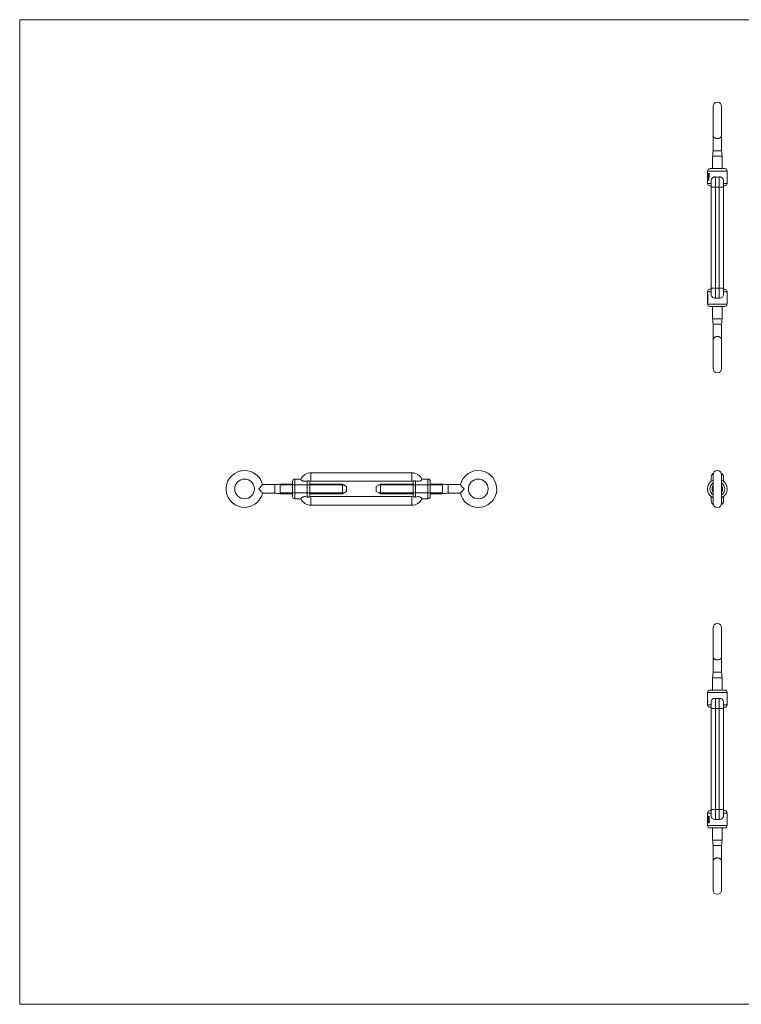
# Model space of a CAD drawing. Units: millimetres. Extents: x 10 to 584, y 10 to 410.
# Drawn here: x 10 to 303, y 10 to 410 of the extents above; entities that cross this region are included whole.
import ezdxf

# ---------------------------------------------------------------- set-up
doc = ezdxf.new("R2010")
doc.units = ezdxf.units.MM
doc.header["$LTSCALE"] = 2

msp = doc.modelspace()

# ---------------------------------------------------------------- linework, layer by layer
at = {"color": 7, "linetype": 'Continuous', "lineweight": 0}
for p, q in [((584, 410), (10, 410)), ((10, 410), (10, 10)), ((115.88, 221.36), (115.88, 217.36)), ((141.82, 220.97), (115.88, 220.97)), ((155.93, 220.97), (181.88, 220.97)), ((181.88, 217.36), (181.88, 221.36)), ((141.82, 217.75), (115.88, 217.75)), ((155.93, 217.75), (181.88, 217.75)), ((10, 10), (584, 10))]:
    msp.add_line(p, q, dxfattribs=at)
at = {"color": 7, "linetype": 'Continuous', "lineweight": 15}
for p, q in [((291.78, 374.75), (291.78, 363.25)), ((295.28, 363.25), (295.28, 374.75)), ((291.78, 363.25), (291.78, 356.72)), ((295.28, 356.72), (295.28, 363.25)), ((291.53, 354.5), (291.53, 349.5)), ((291.53, 354.5), (295.53, 354.5)), ((295.53, 349.5), (295.53, 354.5)), ((289.53, 348.5), (289.53, 347.23)), ((290.53, 349.5), (296.53, 349.5)), ((297.53, 343.5), (297.53, 348.5)), ((289.53, 347.23), (289.54, 345.83)), ((289.53, 344.85), (289.55, 345.83)), ((289.53, 344.85), (289.53, 343.5)), ((289.53, 344.85), (289.55, 344.85)), ((289.54, 345.83), (289.56, 345.83)), ((289.55, 345.83), (289.55, 344.85)), ((289.61, 347.5), (289.73, 347.5)), ((289.66, 346.7), (289.68, 346.7)), ((289.86, 344.85), (290.08, 344.85)), ((289.93, 345.83), (289.95, 345.83)), ((290.06, 347.5), (290.33, 347.5)), ((291.03, 344.55), (291.03, 342)), ((292.78, 346.11), (292.78, 342)), ((294.28, 346.11), (294.28, 342)), ((296.03, 342), (296.03, 344.55)), ((291.03, 342.5), (290.53, 342.5)), ((291.03, 342), (291.03, 301)), ((292.78, 342), (292.78, 301)), ((292.78, 342), (294.28, 342)), ((294.28, 342), (294.28, 301)), ((296.53, 342.5), (296.03, 342.5)), ((296.03, 301), (296.03, 342)), ((290.53, 300.5), (291.03, 300.5)), ((291.03, 301), (291.03, 298.45)), ((292.78, 301), (294.28, 301)), ((292.78, 301), (292.78, 296.89)), ((294.28, 301), (294.28, 296.89)), ((296.03, 298.45), (296.03, 301)), ((296.03, 300.5), (296.53, 300.5)), ((289.53, 299.5), (289.53, 298.5)), ((289.53, 298.5), (289.6, 298.5)), ((289.53, 297.87), (289.53, 294.5)), ((289.53, 297.87), (289.53, 297.87)), ((289.53, 295), (289.53, 297.87)), ((289.53, 297.87), (289.55, 297.87)), ((289.55, 298.5), (289.55, 297.87)), ((289.55, 295), (289.55, 297.87)), ((289.6, 298.5), (289.6, 295)), ((297.53, 294.5), (297.53, 299.5)), ((289.53, 295), (289.6, 295)), ((296.53, 293.5), (290.53, 293.5)), ((291.53, 293.5), (291.53, 288.5)), ((295.53, 288.5), (295.53, 293.5)), ((295.53, 288.5), (291.53, 288.5)), ((291.78, 286.28), (291.78, 279.75)), ((295.28, 279.75), (295.28, 286.28)), ((291.78, 279.75), (291.78, 268.25)), ((295.28, 268.25), (295.28, 279.75)), ((128.38, 225.96), (128.38, 222.46)), ((128.38, 225.96), (169.38, 225.96)), ((169.38, 225.96), (169.38, 222.46)), ((291.03, 224.21), (291.03, 222.5)), ((291.78, 225.11), (291.78, 213.61)), ((295.28, 213.61), (295.28, 225.11)), ((296.03, 222.49), (296.03, 224.21)), ((113.66, 221.11), (108.67, 221.11)), ((120.88, 221.36), (115.88, 221.36)), ((115.88, 217.36), (115.88, 221.36)), ((120.88, 216.36), (120.88, 222.36)), ((124.29, 223.36), (121.88, 223.36)), ((126.88, 216.07), (126.88, 222.64)), ((127.88, 222.32), (127.88, 216.39)), ((141.15, 221.36), (127.88, 221.36)), ((128.38, 222.46), (169.38, 222.46)), ((142.88, 220.36), (141.15, 221.36)), ((141.15, 217.36), (141.15, 221.36)), ((142.88, 220.36), (142.88, 218.36)), ((156.61, 221.36), (154.88, 220.36)), ((154.88, 219.36), (154.88, 220.36)), ((169.88, 221.36), (156.61, 221.36)), ((156.61, 221.36), (156.61, 219.36)), ((169.88, 216.39), (169.88, 222.32)), ((170.88, 222.64), (170.88, 216.07)), ((175.88, 223.36), (173.46, 223.36)), ((176.88, 222.36), (176.88, 219.36)), ((181.88, 221.36), (176.88, 221.36)), ((181.88, 221.36), (181.88, 219.36)), ((189.08, 221.11), (184.1, 221.11)), ((108.67, 217.61), (113.66, 217.61)), ((115.88, 217.36), (120.88, 217.36)), ((127.88, 217.36), (141.15, 217.36)), ((128.38, 212.76), (128.38, 216.26)), ((128.38, 216.26), (169.38, 216.26)), ((141.15, 217.36), (142.88, 218.36)), ((154.88, 218.36), (154.88, 219.36)), ((154.88, 218.36), (156.61, 217.36)), ((156.61, 219.36), (156.61, 217.36)), ((156.61, 217.36), (169.88, 217.36)), ((169.38, 212.76), (169.38, 216.26)), ((176.88, 219.36), (176.88, 216.36)), ((176.88, 217.36), (181.88, 217.36)), ((181.88, 219.36), (181.88, 217.36)), ((184.1, 217.61), (189.08, 217.61)), ((291.03, 216.23), (291.03, 214.51)), ((296.03, 214.51), (296.03, 216.22)), ((121.88, 215.36), (124.29, 215.36)), ((128.38, 212.76), (169.38, 212.76)), ((173.46, 215.36), (175.88, 215.36)), ((291.78, 162.93), (291.78, 151.43)), ((295.28, 151.43), (295.28, 162.93)), ((291.78, 151.43), (291.78, 144.9)), ((295.28, 144.9), (295.28, 151.43)), ((291.53, 142.68), (291.53, 137.68)), ((291.53, 142.68), (295.53, 142.68)), ((295.53, 137.68), (295.53, 142.68)), ((289.53, 136.68), (289.53, 133.31)), ((290.53, 137.68), (296.53, 137.68)), ((297.53, 131.68), (297.53, 136.68)), ((289.63, 133.31), (289.53, 133.31)), ((289.53, 132.68), (289.53, 131.68)), ((289.63, 132.68), (289.53, 132.68)), ((289.55, 133.31), (289.55, 132.68)), ((289.63, 133.31), (289.63, 132.68)), ((291.03, 132.73), (291.03, 130.18)), ((292.78, 130.18), (292.78, 134.29)), ((294.28, 130.18), (294.28, 134.29)), ((296.03, 130.18), (296.03, 132.73)), ((291.03, 130.68), (290.53, 130.68)), ((291.03, 130.18), (291.03, 89.18)), ((292.78, 89.18), (292.78, 130.18)), ((292.78, 130.18), (294.28, 130.18)), ((294.28, 89.18), (294.28, 130.18)), ((296.53, 130.68), (296.03, 130.68)), ((296.03, 89.18), (296.03, 130.18)), ((290.53, 88.68), (291.03, 88.68)), ((291.03, 89.18), (291.03, 86.63)), ((292.78, 85.07), (292.78, 89.18)), ((292.78, 89.18), (294.28, 89.18)), ((294.28, 85.07), (294.28, 89.18)), ((296.03, 86.63), (296.03, 89.18)), ((296.03, 88.68), (296.53, 88.68)), ((289.53, 87.68), (289.53, 86.33)), ((289.53, 86.33), (289.53, 86.33)), ((289.6, 84.22), (289.6, 84.7)), ((289.6, 84.7), (289.62, 84.7)), ((289.95, 84.22), (289.6, 84.22)), ((289.62, 84.22), (289.62, 84.7)), ((289.95, 84.66), (289.73, 84.66)), ((290.19, 86.39), (289.94, 86.39)), ((289.95, 84.66), (289.95, 85.56)), ((289.95, 85.56), (289.97, 85.56)), ((289.95, 84.66), (289.97, 84.66)), ((289.95, 83.68), (289.95, 84.22)), ((289.95, 84.22), (289.97, 84.22)), ((289.97, 84.66), (289.97, 85.56)), ((289.97, 83.68), (289.97, 84.22)), ((290.19, 86.39), (290.19, 84.66)), ((290.33, 84.66), (290.19, 84.66)), ((290.19, 84.22), (290.19, 83.68)), ((290.33, 84.22), (290.19, 84.22)), ((290.33, 84.66), (290.33, 84.22)), ((297.53, 82.68), (297.53, 87.68)), ((289.53, 83.95), (289.53, 82.68)), ((289.57, 83.68), (289.53, 83.68)), ((289.55, 83.68), (289.55, 83.95)), ((290.19, 83.68), (289.95, 83.68)), ((296.53, 81.68), (290.53, 81.68)), ((291.53, 81.68), (291.53, 76.68)), ((295.53, 76.68), (295.53, 81.68)), ((295.53, 76.68), (291.53, 76.68)), ((291.78, 74.46), (291.78, 67.93)), ((295.28, 67.93), (295.28, 74.46)), ((291.78, 67.93), (291.78, 56.43)), ((295.28, 56.43), (295.28, 67.93))]:
    msp.add_line(p, q, dxfattribs=at)
at = {"color": 8, "linetype": 'Continuous', "lineweight": 15}
for p, q in [((291.78, 356.72), (295.28, 356.72)), ((297.53, 348.5), (289.53, 348.5)), ((289.53, 343.5), (291.03, 343.5)), ((291.03, 342), (292.78, 342)), ((294.28, 342), (296.03, 342)), ((296.03, 343.5), (297.53, 343.5)), ((291.03, 301), (292.78, 301)), ((294.28, 301), (296.03, 301)), ((291.03, 299.5), (289.53, 299.5)), ((297.53, 299.5), (296.03, 299.5)), ((289.53, 294.5), (297.53, 294.5)), ((295.28, 286.28), (291.78, 286.28)), ((113.66, 219.36), (113.66, 221.11)), ((121.88, 223.36), (121.88, 215.36)), ((175.88, 219.36), (175.88, 223.36)), ((184.1, 221.11), (184.1, 217.61)), ((113.66, 217.61), (113.66, 219.36)), ((175.88, 215.36), (175.88, 219.36)), ((291.78, 144.9), (295.28, 144.9)), ((297.53, 136.68), (289.53, 136.68)), ((289.53, 131.68), (291.03, 131.68)), ((291.03, 130.18), (292.78, 130.18)), ((294.28, 130.18), (296.03, 130.18)), ((296.03, 131.68), (297.53, 131.68)), ((291.03, 89.18), (292.78, 89.18)), ((294.28, 89.18), (296.03, 89.18)), ((291.03, 87.68), (289.53, 87.68)), ((297.53, 87.68), (296.03, 87.68)), ((289.53, 82.68), (297.53, 82.68)), ((295.28, 74.46), (291.78, 74.46))]:
    msp.add_line(p, q, dxfattribs=at)
at = {"color": 7, "linetype": 'Continuous', "lineweight": 15}
for centre in [(101.38, 219.36), (196.38, 219.36)]:
    msp.add_circle(centre, 4, dxfattribs=at)
for centre, radius, start, end in [((293.53, 374.75), 1.75, 0, 180), ((281.78, 356.72), 10, 347.1614, 0), ((305.28, 356.72), 10, 180, 192.8386), ((290.53, 348.5), 1, 90, 180), ((296.53, 348.5), 1, 0, 90), ((290.53, 343.5), 1, 180, 270), ((296.53, 343.5), 1, 270, 0), ((290.53, 299.5), 1, 90, 180), ((296.53, 299.5), 1, 0, 90), ((290.53, 294.5), 1, 180, 270), ((296.53, 294.5), 1, 270, 0), ((281.78, 286.28), 10, 360, 12.8386), ((305.28, 286.28), 10, 167.1614, 180), ((293.53, 268.25), 1.75, 180, 0), ((101.38, 219.36), 7.5, 90, 346.5702), ((101.38, 219.36), 7.5, 13.384, 90), ((128.38, 221.46), 4.5, 90, 156.0175), ((169.38, 221.46), 4.5, 23.9825, 90), ((196.38, 219.36), 7.5, 270, 166.619), ((292.78, 224.21), 1.75, 120.6386, 180), ((293.53, 225.11), 1.75, 0, 180), ((294.28, 224.21), 1.75, 0, 59.3614), ((113.66, 231.11), 10, 270, 282.8386), ((121.88, 222.36), 1, 90, 180), ((128.38, 221.46), 1, 90, 120.1131), ((169.38, 221.46), 1, 59.8869, 90), ((175.88, 222.36), 1, 0, 90), ((184.1, 231.11), 10, 257.1614, 270), ((293.53, 219.36), 4, 115.9445, 180), ((293.53, 219.36), 2.15, 144.484, 180), ((293.53, 219.36), 2, 151.045, 180), ((293.53, 219.36), 4, 295.9445, 64.0555), ((293.53, 219.36), 2.15, 324.484, 35.516), ((293.53, 219.36), 2, 331.045, 28.955), ((113.66, 207.61), 10, 77.1614, 90), ((121.88, 216.36), 1, 180, 270), ((128.38, 217.26), 1, 239.8869, 270), ((169.38, 217.26), 1, 270, 300.1131), ((175.88, 216.36), 1, 270, 0), ((184.1, 207.61), 10, 90, 102.8386), ((196.38, 219.36), 7.5, 193.4299, 270), ((293.53, 219.36), 4, 180, 244.0555), ((293.53, 219.36), 2.15, 180, 215.516), ((293.53, 219.36), 2, 180, 208.955), ((128.38, 217.26), 4.5, 203.9825, 270), ((169.38, 217.26), 4.5, 270, 336.0175), ((292.78, 214.51), 1.75, 180, 239.3614), ((293.53, 213.61), 1.75, 180, 0), ((294.28, 214.51), 1.75, 300.6386, 0), ((293.53, 162.93), 1.75, 0, 180), ((281.78, 144.9), 10, 347.1614, 0), ((305.28, 144.9), 10, 180, 192.8386), ((290.53, 136.68), 1, 90, 180), ((296.53, 136.68), 1, 0, 90), ((290.53, 131.68), 1, 180, 270), ((296.53, 131.68), 1, 270, 0), ((290.53, 87.68), 1, 90, 180), ((296.53, 87.68), 1, 0, 90), ((290.53, 82.68), 1, 180, 270), ((296.53, 82.68), 1, 270, 0), ((281.78, 74.46), 10, 360, 12.8386), ((305.28, 74.46), 10, 167.1614, 180), ((293.53, 56.43), 1.75, 180, 0)]:
    msp.add_arc(centre, radius, start, end, dxfattribs=at)
at = {"color": 8, "linetype": 'Continuous', "lineweight": 15}
for start, end in [(125.6853, 180), (305.6853, 54.3147), (180, 234.3147)]:
    msp.add_arc((293.53, 219.36), 3, start, end, dxfattribs=at)
at = {"color": 7, "linetype": 'Continuous', "lineweight": 15}
for points, knots in [([(295.28, 363.25), (295.28, 363.25), (295.28, 363.14), (295.26, 362.93), (295.18, 362.65), (295.04, 362.4), (294.86, 362.19), (294.65, 362.02), (294.43, 361.9), (294.2, 361.8), (293.96, 361.74), (293.71, 361.71), (293.46, 361.7), (293.22, 361.72), (292.99, 361.77), (292.78, 361.84), (292.58, 361.93), (292.39, 362.04), (292.2, 362.2), (292.02, 362.4), (291.89, 362.66), (291.8, 362.94), (291.78, 363.14), (291.78, 363.25), (291.78, 363.25)], [0, 0, 0, 0, 0.001294, 0.069116, 0.138285, 0.197648, 0.258477, 0.305389, 0.353519, 0.392723, 0.433002, 0.472245, 0.512863, 0.548666, 0.585488, 0.621864, 0.659084, 0.700026, 0.741804, 0.802996, 0.865944, 0.931672, 0.998706, 1, 1, 1, 1]), ([(292.78, 346.11), (292.73, 346.11), (292.64, 346.12), (292.49, 346.11), (292.34, 346.1), (292.2, 346.07), (292.07, 346.03), (291.93, 345.98), (291.81, 345.92), (291.69, 345.85), (291.57, 345.77), (291.47, 345.68), (291.38, 345.57), (291.29, 345.46), (291.18, 345.27), (291.1, 345.06), (291.05, 344.81), (291.03, 344.66), (291.03, 344.56), (291.03, 344.53)], [0, 0, 0, 0, 0.052841, 0.10605, 0.160417, 0.215183, 0.268041, 0.321264, 0.375653, 0.430452, 0.482964, 0.536316, 0.590109, 0.644844, 0.693564, 0.842924, 0.885111, 0.970637, 1, 1, 1, 1]), ([(294.28, 346.11), (294.03, 346.09), (293.79, 346.08), (293.28, 346.08), (293.03, 346.09), (292.78, 346.11)], [0, 0, 0, 0, 0.5, 0.5, 1, 1, 1, 1]), ([(296.03, 344.52), (296.03, 344.55), (296.03, 344.66), (296.02, 344.81), (295.99, 344.97), (295.93, 345.16), (295.85, 345.34), (295.73, 345.53), (295.63, 345.64), (295.52, 345.74), (295.4, 345.84), (295.25, 345.93), (295.1, 346), (294.97, 346.04), (294.84, 346.08), (294.7, 346.1), (294.56, 346.11), (294.42, 346.12), (294.33, 346.11), (294.28, 346.11)], [0, 0, 0, 0, 0.032743, 0.118731, 0.162391, 0.204899, 0.33471, 0.37633, 0.460479, 0.503048, 0.549824, 0.644707, 0.692886, 0.744271, 0.795996, 0.848787, 0.901946, 0.950826, 1, 1, 1, 1]), ([(291.04, 298.48), (291.04, 298.33), (291.06, 298.01), (291.24, 297.58), (291.54, 297.22), (291.97, 296.97), (292.41, 296.87), (292.69, 296.88), (292.78, 296.89)], [0, 0, 0, 0, 0.162489, 0.334836, 0.50315, 0.692928, 0.901727, 1, 1, 1, 1]), ([(292.78, 296.89), (293.03, 296.91), (293.28, 296.92), (293.78, 296.92), (294.03, 296.91), (294.28, 296.89)], [0, 0, 0, 0, 0.5, 0.5, 1, 1, 1, 1]), ([(294.28, 296.89), (294.48, 296.89), (294.88, 296.89), (295.4, 297.12), (295.79, 297.5), (296.01, 297.98), (296.02, 298.32), (296.03, 298.47)], [0, 0, 0, 0, 0.215035, 0.430145, 0.644219, 0.842349, 1, 1, 1, 1]), ([(291.78, 279.75), (291.78, 279.75), (291.78, 279.86), (291.8, 280.06), (291.89, 280.35), (292.03, 280.6), (292.21, 280.81), (292.42, 280.97), (292.63, 281.1), (292.87, 281.19), (293.1, 281.25), (293.36, 281.29), (293.61, 281.29), (293.85, 281.27), (294.07, 281.23), (294.29, 281.16), (294.49, 281.07), (294.67, 280.96), (294.87, 280.8), (295.04, 280.59), (295.18, 280.34), (295.26, 280.06), (295.28, 279.85), (295.28, 279.75), (295.28, 279.75)], [0, 0, 0, 0, 0.001294, 0.069116, 0.138285, 0.197648, 0.258477, 0.305389, 0.353519, 0.392723, 0.433002, 0.472245, 0.512863, 0.548666, 0.585488, 0.621864, 0.659084, 0.700026, 0.741804, 0.802996, 0.865944, 0.931672, 0.998706, 1, 1, 1, 1]), ([(108.66, 221.09), (108.66, 221.09), (108.67, 221.1), (108.53, 220.94), (108.31, 220.66), (108.03, 220.33), (107.66, 219.9), (107.34, 219.57), (107.13, 219.36), (107.13, 219.36)], [0, 0, 0, 0, 0.081469, 0.258276, 0.434027, 0.575699, 0.723363, 0.997405, 1, 1, 1, 1]), ([(126.88, 222.64), (126.58, 222.57), (126.28, 222.5), (125.79, 222.47), (125.63, 222.48), (125.31, 222.53), (125.16, 222.57), (124.89, 222.68), (124.77, 222.74), (124.57, 222.87), (124.49, 222.94), (124.29, 223.12), (124.24, 223.22), (124.27, 223.29)], [0, 0, 0, 0, 0.25, 0.25, 0.375, 0.375, 0.5, 0.5, 0.625, 0.625, 0.75, 0.75, 1, 1, 1, 1]), ([(126.88, 222.64), (126.96, 222.66), (127.03, 222.67), (127.19, 222.67), (127.26, 222.67), (127.47, 222.63), (127.59, 222.59), (127.71, 222.51), (127.75, 222.48), (127.8, 222.43), (127.82, 222.41), (127.87, 222.35), (127.87, 222.32), (127.88, 222.32)], [0, 0, 0, 0, 0.125, 0.125, 0.25, 0.25, 0.5, 0.5, 0.625, 0.625, 0.75, 0.75, 1, 1, 1, 1]), ([(170.88, 222.64), (170.8, 222.66), (170.72, 222.67), (170.57, 222.67), (170.49, 222.67), (170.29, 222.63), (170.17, 222.59), (170.04, 222.51), (170.01, 222.48), (169.95, 222.43), (169.93, 222.41), (169.89, 222.35), (169.88, 222.32), (169.88, 222.32)], [0, 0, 0, 0, 0.125, 0.125, 0.25, 0.25, 0.5, 0.5, 0.625, 0.625, 0.75, 0.75, 1, 1, 1, 1]), ([(170.88, 222.64), (171.17, 222.57), (171.48, 222.5), (171.96, 222.47), (172.13, 222.48), (172.44, 222.53), (172.59, 222.57), (172.86, 222.68), (172.98, 222.74), (173.19, 222.87), (173.27, 222.94), (173.46, 223.12), (173.52, 223.22), (173.49, 223.29)], [0, 0, 0, 0, 0.25, 0.25, 0.375, 0.375, 0.5, 0.5, 0.625, 0.625, 0.75, 0.75, 1, 1, 1, 1]), ([(190.63, 219.36), (190.63, 219.36), (190.52, 219.46), (190.31, 219.68), (190.02, 220), (189.69, 220.37), (189.39, 220.72), (189.18, 220.98), (189.09, 221.1), (189.1, 221.09), (189.1, 221.09)], [0, 0, 0, 0, 0.002593, 0.137708, 0.275678, 0.417236, 0.630843, 0.782252, 0.925937, 1, 1, 1, 1]), ([(107.13, 219.36), (107.13, 219.36), (107.34, 219.14), (107.72, 218.74), (108.18, 218.21), (108.48, 217.84), (108.65, 217.64), (108.66, 217.62), (108.66, 217.62)], [0, 0, 0, 0, 0.0025985, 0.277018, 0.5176315, 0.7078678, 0.8669408, 1, 1, 1, 1]), ([(126.88, 216.07), (126.58, 216.15), (126.28, 216.22), (125.79, 216.24), (125.63, 216.23), (125.31, 216.18), (125.16, 216.14), (124.89, 216.04), (124.77, 215.97), (124.57, 215.84), (124.49, 215.78), (124.29, 215.59), (124.24, 215.49), (124.27, 215.43)], [0, 0, 0, 0, 0.25, 0.25, 0.375, 0.375, 0.5, 0.5, 0.625, 0.625, 0.75, 0.75, 1, 1, 1, 1]), ([(126.88, 216.07), (126.96, 216.06), (127.03, 216.04), (127.19, 216.04), (127.26, 216.05), (127.47, 216.08), (127.59, 216.13), (127.71, 216.21), (127.75, 216.23), (127.8, 216.28), (127.82, 216.31), (127.87, 216.37), (127.87, 216.39), (127.88, 216.39)], [0, 0, 0, 0, 0.125, 0.125, 0.25, 0.25, 0.5, 0.5, 0.625, 0.625, 0.75, 0.75, 1, 1, 1, 1]), ([(169.88, 216.39), (169.88, 216.39), (169.89, 216.37), (169.95, 216.29), (170, 216.23), (170.13, 216.15), (170.17, 216.13), (170.29, 216.09), (170.35, 216.07), (170.56, 216.03), (170.72, 216.04), (170.88, 216.07)], [0, 0, 0, 0, 0.25, 0.25, 0.5, 0.5, 0.625, 0.625, 0.75, 0.75, 1, 1, 1, 1]), ([(173.49, 215.43), (173.5, 215.46), (173.5, 215.5), (173.45, 215.6), (173.4, 215.65), (173.27, 215.78), (173.19, 215.84), (172.99, 215.97), (172.87, 216.03), (172.6, 216.14), (172.45, 216.18), (172.14, 216.23), (171.97, 216.24), (171.49, 216.22), (171.18, 216.15), (170.88, 216.07)], [0, 0, 0, 0, 0.125, 0.125, 0.25, 0.25, 0.375, 0.375, 0.5, 0.5, 0.625, 0.625, 0.75, 0.75, 1, 1, 1, 1]), ([(189.09, 217.62), (189.09, 217.61), (189.07, 217.59), (189.14, 217.68), (189.3, 217.88), (189.53, 218.15), (189.78, 218.45), (190.13, 218.84), (190.42, 219.15), (190.63, 219.36), (190.63, 219.36)], [0, 0, 0, 0, 0.025746, 0.170782, 0.317854, 0.483217, 0.605842, 0.731988, 0.997407, 1, 1, 1, 1]), ([(295.28, 151.43), (295.28, 151.43), (295.28, 151.32), (295.26, 151.12), (295.17, 150.82), (295.03, 150.56), (294.83, 150.34), (294.63, 150.19), (294.42, 150.07), (294.22, 149.99), (294, 149.93), (293.77, 149.89), (293.52, 149.88), (293.26, 149.9), (292.99, 149.95), (292.74, 150.03), (292.51, 150.14), (292.28, 150.3), (292.06, 150.53), (291.9, 150.81), (291.8, 151.11), (291.78, 151.32), (291.78, 151.43), (291.78, 151.43)], [0, 0, 0, 0, 0.001294, 0.068732, 0.137594, 0.208248, 0.26104, 0.315223, 0.352718, 0.390993, 0.426514, 0.462937, 0.501262, 0.540896, 0.584341, 0.629481, 0.672867, 0.717404, 0.788055, 0.861695, 0.929476, 0.998706, 1, 1, 1, 1]), ([(292.78, 134.29), (292.59, 134.29), (292.19, 134.29), (291.67, 134.06), (291.28, 133.68), (291.06, 133.19), (291.04, 132.86), (291.04, 132.71)], [0, 0, 0, 0, 0.215035, 0.430145, 0.644219, 0.842349, 1, 1, 1, 1]), ([(294.28, 134.29), (294.04, 134.27), (293.79, 134.26), (293.28, 134.26), (293.03, 134.27), (292.78, 134.29)], [0, 0, 0, 0, 0.5, 0.5, 1, 1, 1, 1]), ([(296.03, 132.7), (296.02, 132.85), (296.01, 133.17), (295.83, 133.6), (295.52, 133.95), (295.1, 134.21), (294.66, 134.31), (294.37, 134.29), (294.28, 134.29)], [0, 0, 0, 0, 0.162489, 0.334836, 0.50315, 0.692928, 0.901727, 1, 1, 1, 1]), ([(292.78, 85.07), (292.59, 85.07), (292.19, 85.07), (291.67, 85.3), (291.28, 85.68), (291.06, 86.17), (291.04, 86.51), (291.04, 86.66)], [0, 0, 0, 0, 0.2142217, 0.4285179, 0.6417824, 0.8391624, 1, 1, 1, 1]), ([(294.28, 85.07), (294.04, 85.09), (293.79, 85.1), (293.29, 85.1), (293.03, 85.09), (292.78, 85.07)], [0, 0, 0, 0, 0.5, 0.5, 1, 1, 1, 1]), ([(296.03, 86.65), (296.02, 86.5), (296.01, 86.19), (295.83, 85.76), (295.52, 85.4), (295.1, 85.15), (294.66, 85.05), (294.37, 85.06), (294.28, 85.07)], [0, 0, 0, 0, 0.159316, 0.332316, 0.501267, 0.691764, 0.901355, 1, 1, 1, 1]), ([(291.78, 67.93), (291.78, 67.93), (291.78, 68.04), (291.8, 68.24), (291.89, 68.54), (292.04, 68.8), (292.23, 69.01), (292.43, 69.17), (292.65, 69.28), (292.85, 69.37), (293.07, 69.43), (293.3, 69.46), (293.54, 69.48), (293.81, 69.46), (294.07, 69.41), (294.32, 69.33), (294.55, 69.22), (294.79, 69.06), (295, 68.83), (295.17, 68.55), (295.26, 68.25), (295.28, 68.04), (295.28, 67.93), (295.28, 67.93)], [0, 0, 0, 0, 0.001294, 0.068732, 0.137594, 0.208248, 0.26104, 0.315223, 0.352718, 0.390993, 0.426514, 0.462937, 0.501262, 0.540896, 0.584341, 0.629481, 0.672867, 0.717404, 0.788055, 0.861695, 0.929476, 0.998706, 1, 1, 1, 1])]:
    msp.add_open_spline(points, degree=3, knots=knots, dxfattribs=at)
for points in [[(289.54, 345.83), (289.55, 346.38), (289.57, 346.94), (289.61, 347.5)], [(289.66, 346.7), (289.61, 346.08), (289.57, 345.47), (289.55, 344.85)], [(289.63, 347.5), (289.59, 346.94), (289.57, 346.38), (289.56, 345.83)], [(289.86, 344.85), (289.78, 345.47), (289.71, 346.08), (289.66, 346.7)], [(289.68, 346.7), (289.73, 346.08), (289.8, 345.47), (289.88, 344.85)], [(289.73, 347.5), (289.78, 346.94), (289.85, 346.38), (289.93, 345.83)], [(289.93, 345.83), (289.97, 346.38), (290.02, 346.94), (290.06, 347.5)], [(290.08, 347.5), (290.03, 346.94), (289.99, 346.38), (289.95, 345.83)], [(290.33, 347.5), (290.24, 346.62), (290.15, 345.73), (290.08, 344.85)], [(289.53, 86.33), (289.54, 85.44), (289.55, 84.56), (289.57, 83.68)], [(289.53, 83.68), (289.53, 84.24), (289.53, 84.79), (289.54, 85.35)], [(289.6, 84.7), (289.67, 85.27), (289.78, 85.83), (289.94, 86.39)], [(289.96, 86.39), (289.8, 85.83), (289.69, 85.27), (289.62, 84.7)], [(289.73, 84.66), (289.79, 84.96), (289.87, 85.26), (289.95, 85.56)]]:
    msp.add_open_spline(points, degree=3, dxfattribs=at)

doc.saveas('drawing.dxf')
